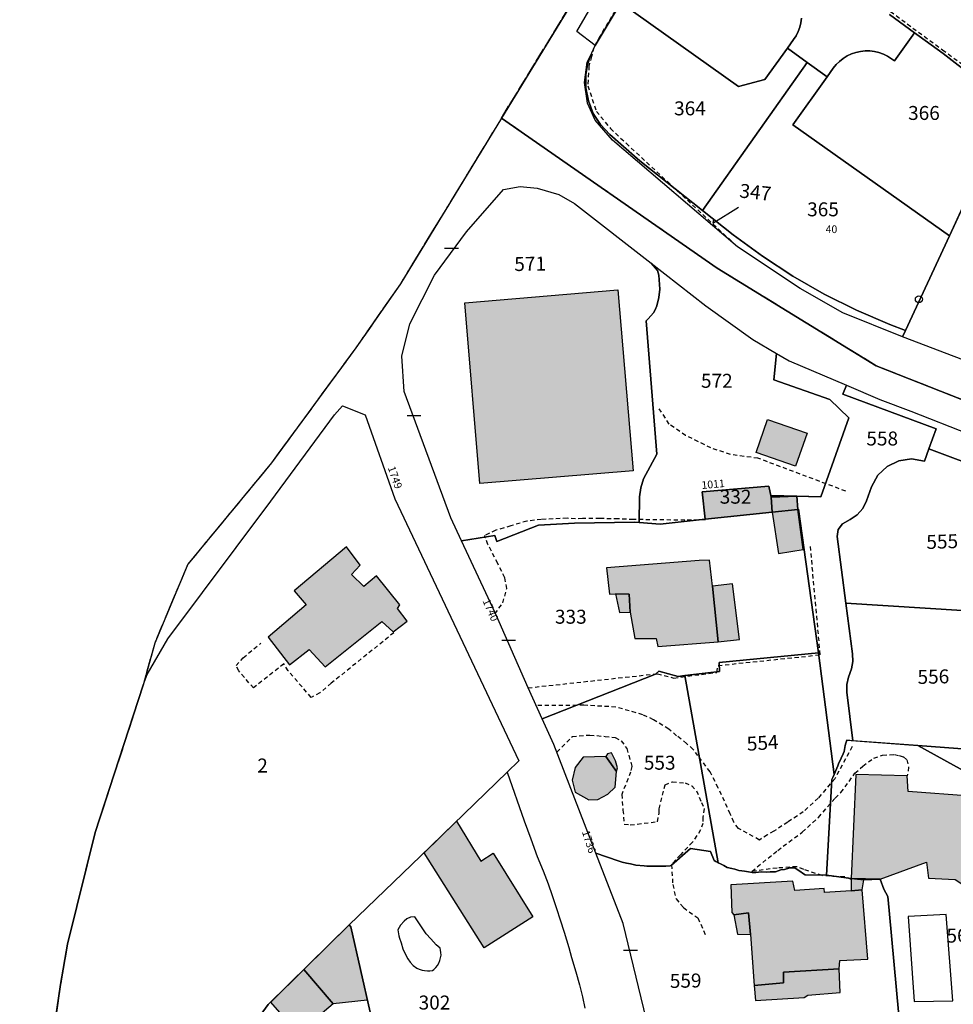
# Model space of a CAD drawing. Units: metres. Extents: x 1035594 to 1038787, y 6292821 to 6299977.
# Drawn here: x 1036732 to 1036866, y 6295256 to 6295397 of the extents above; entities that cross this region are included whole.
import ezdxf
from ezdxf.enums import TextEntityAlignment as Align

# ---------------------------------------------------------------- set-up
doc = ezdxf.new("R2010")
doc.units = ezdxf.units.M
for name, pattern in [('TOPO1', [1, 0.6, -0.4]), ('TOPO2', [2.4, 2, -0.4]), ('TOPO5', [5.4, 3, -1, 0.4, -1])]:
    doc.linetypes.add(name, pattern=pattern)
doc.layers.get('0').update_dxf_attribs({"color": 255, "linetype": 'CONTINUOUS'})
for name, color, linetype in [('ig_cad_bati_dur', 152, 'CONTINUOUS'), ('ig_cad_bati_dur_hach', 24, 'CONTINUOUS'), ('ig_cad_bati_leger', 215, 'CONTINUOUS'), ('ig_cad_bati_leger_hach', 243, 'CONTINUOUS'), ('ig_cad_borne', 230, 'CONTINUOUS'), ('ig_cad_detail_lineaire', 252, 'TOPO1'), ('ig_cad_fleche_de_rattachement', 3, 'CONTINUOUS'), ('ig_cad_lieudit', 7, 'ByLayer'), ('ig_cad_limcom', 1, 'TOPO5'), ('ig_cad_mitoyennete', 230, 'CONTINUOUS'), ('ig_cad_numero_voie', 40, 'CONTINUOUS'), ('ig_cad_parcel', 3, 'CONTINUOUS'), ('ig_cad_parcel_num', 3, 'CONTINUOUS'), ('ig_cad_piscine_etang_bassin', 4, 'CONTINUOUS'), ('ig_cad_section', 20, 'TOPO2')]:
    doc.layers.add(name, color=color, linetype=linetype)
doc.styles.add('Times New Roman', font='times.ttf')

# ---------------------------------------------------------------- blocks, each defined once
blk = doc.blocks.new('BORNE')
at = {"linetype": 'Continuous'}
blk.add_circle((0, 0), 0.5, dxfattribs=at)
blk = doc.blocks.new('MUR_NON_MIT')
blk.add_line((-1, 0.5), (1, 0.5))

msp = doc.modelspace()

# ---------------------------------------------------------------- hatches: boundary and pattern name
at = {"layer": 'ig_cad_bati_dur_hach'}
for points in [[(1036798.02, 6295330.82), (1036795.86, 6295356.73), (1036817.79, 6295358.56), (1036819.95, 6295332.65)], [(1036843.24, 6295333.3), (1036837.57, 6295335.28), (1036839.21, 6295340), (1036844.88, 6295338.02)], [(1036843.58, 6295327.12), (1036843.4, 6295329.01), (1036839.72, 6295328.85), (1036839.41, 6295330.47), (1036829.84, 6295329.63), (1036830.26, 6295325.74), (1036839.89, 6295326.71)], [(1036770.74, 6295304.85), (1036773.56, 6295307.03), (1036775.86, 6295304.55), (1036783.97, 6295311.06), (1036785.58, 6295309.59), (1036787.6, 6295311.1), (1036786.23, 6295312.93), (1036786.54, 6295313.45), (1036783.19, 6295317.61), (1036781.38, 6295316.08), (1036779.63, 6295317.77), (1036780.89, 6295319.12), (1036778.9, 6295321.76), (1036771.42, 6295315.46), (1036773.11, 6295313.46), (1036767.7, 6295308.79)], [(1036832.15, 6295308.15), (1036831.32, 6295316.14), (1036830.91, 6295319.82), (1036829.41, 6295319.79), (1036816.15, 6295318.74), (1036816.56, 6295314.98), (1036817.44, 6295315.01), (1036819.38, 6295314.99), (1036819.55, 6295312.38), (1036820.22, 6295308.6), (1036823.28, 6295308.63), (1036823.52, 6295307.45)], [(1036816.05, 6295291.73), (1036817.6, 6295289.57), (1036817.74, 6295290.07), (1036817.43, 6295291.08), (1036816.86, 6295292.22), (1036816.3, 6295292.07)], [(1036816.05, 6295291.73), (1036812.8, 6295291.6), (1036811.67, 6295290.13), (1036811.22, 6295288.33), (1036811.64, 6295286.6), (1036813.64, 6295285.52), (1036814.89, 6295285.53), (1036816.34, 6295286.3), (1036817.39, 6295287.3), (1036817.6, 6295289.57)], [(1036851.21, 6295274.24), (1036853.03, 6295274.05), (1036855.34, 6295274.14), (1036861.98, 6295276.56), (1036862.28, 6295274.27), (1036866.09, 6295274.09), (1036869.65, 6295271.74), (1036870.9, 6295273.15), (1036871.83, 6295272.86), (1036873.48, 6295275.38), (1036871.1, 6295277), (1036872.25, 6295278.69), (1036868.07, 6295281.64), (1036868.29, 6295286.02), (1036859.35, 6295286.68), (1036859.24, 6295288.96), (1036851.86, 6295289.11)], [(1036794.67, 6295282.42), (1036798.13, 6295276.72), (1036799.9, 6295277.85), (1036805.62, 6295268.72), (1036798.63, 6295264.31), (1036790.03, 6295277.91)], [(1036849.5, 6295261.27), (1036849.58, 6295262.46), (1036853.59, 6295262.69), (1036852.77, 6295272.61), (1036851.21, 6295272.48), (1036847.39, 6295272.23), (1036847.33, 6295272.78), (1036843.14, 6295272.49), (1036842.83, 6295273.86), (1036833.95, 6295273.33), (1036834.12, 6295269.37), (1036834.37, 6295269), (1036836.49, 6295269.29), (1036836.78, 6295266.18), (1036837.3, 6295258.88), (1036841.49, 6295259.28), (1036841.5, 6295260.79)], [(1036772.79, 6295261.19), (1036776.99, 6295256.28), (1036772.01, 6295252.02), (1036768.07, 6295256.52)]]:
    msp.add_hatch(color=256, dxfattribs=at).paths.add_polyline_path(points)
at = {"layer": 'ig_cad_bati_leger_hach'}
for points in [[(1036843.58, 6295327.12), (1036839.89, 6295326.71), (1036840.8, 6295320.82), (1036844.3, 6295321.37)], [(1036831.32, 6295316.14), (1036832.15, 6295308.15), (1036835.22, 6295308.48), (1036834.2, 6295316.46)], [(1036819.55, 6295312.38), (1036819.38, 6295314.99), (1036817.44, 6295315.01), (1036817.99, 6295312.36)], [(1036853.03, 6295274.05), (1036851.21, 6295274.24), (1036851.21, 6295272.48), (1036852.77, 6295272.61)], [(1036836.78, 6295266.18), (1036836.49, 6295269.29), (1036834.37, 6295269), (1036834.91, 6295266.25)], [(1036781.89, 6295256.81), (1036776.99, 6295256.28), (1036772.79, 6295261.19), (1036779.27, 6295267.57), (1036779.52, 6295267.31)], [(1036849.5, 6295261.27), (1036841.5, 6295260.79), (1036841.49, 6295259.28), (1036837.3, 6295258.88), (1036837.48, 6295256.75), (1036844.48, 6295257.16), (1036844.98, 6295257.52), (1036849.62, 6295257.88)]]:
    msp.add_hatch(color=256, dxfattribs=at).paths.add_polyline_path(points)

# ---------------------------------------------------------------- linework, layer by layer
at = {"layer": 'ig_cad_bati_dur'}
for points in [[(1036798.02, 6295330.82), (1036795.86, 6295356.73), (1036817.79, 6295358.56), (1036819.95, 6295332.65)], [(1036843.24, 6295333.3), (1036837.57, 6295335.28), (1036839.21, 6295340), (1036844.88, 6295338.02)], [(1036843.58, 6295327.12), (1036843.4, 6295329.01), (1036839.72, 6295328.85), (1036839.41, 6295330.47), (1036829.84, 6295329.63), (1036830.26, 6295325.74), (1036839.89, 6295326.71)], [(1036770.74, 6295304.85), (1036773.56, 6295307.03), (1036775.86, 6295304.55), (1036783.97, 6295311.06), (1036785.58, 6295309.59), (1036787.6, 6295311.1), (1036786.23, 6295312.93), (1036786.54, 6295313.45), (1036783.19, 6295317.61), (1036781.38, 6295316.08), (1036779.63, 6295317.77), (1036780.89, 6295319.12), (1036778.9, 6295321.76), (1036771.42, 6295315.46), (1036773.11, 6295313.46), (1036767.7, 6295308.79)], [(1036832.15, 6295308.15), (1036831.32, 6295316.14), (1036830.91, 6295319.82), (1036829.41, 6295319.79), (1036816.15, 6295318.74), (1036816.56, 6295314.98), (1036817.44, 6295315.01), (1036819.38, 6295314.99), (1036819.55, 6295312.38), (1036820.22, 6295308.6), (1036823.28, 6295308.63), (1036823.52, 6295307.45)], [(1036816.05, 6295291.73), (1036817.6, 6295289.57), (1036817.74, 6295290.07), (1036817.43, 6295291.08), (1036816.86, 6295292.22), (1036816.3, 6295292.07)], [(1036816.05, 6295291.73), (1036812.8, 6295291.6), (1036811.67, 6295290.13), (1036811.22, 6295288.33), (1036811.64, 6295286.6), (1036813.64, 6295285.52), (1036814.89, 6295285.53), (1036816.34, 6295286.3), (1036817.39, 6295287.3), (1036817.6, 6295289.57)], [(1036851.21, 6295274.24), (1036853.03, 6295274.05), (1036855.34, 6295274.14), (1036861.98, 6295276.56), (1036862.28, 6295274.27), (1036866.09, 6295274.09), (1036869.65, 6295271.74), (1036870.9, 6295273.15), (1036871.83, 6295272.86), (1036873.48, 6295275.38), (1036871.1, 6295277), (1036872.25, 6295278.69), (1036868.07, 6295281.64), (1036868.29, 6295286.02), (1036859.35, 6295286.68), (1036859.24, 6295288.96), (1036851.86, 6295289.11)], [(1036794.67, 6295282.42), (1036798.13, 6295276.72), (1036799.9, 6295277.85), (1036805.62, 6295268.72), (1036798.63, 6295264.31), (1036790.03, 6295277.91)], [(1036849.5, 6295261.27), (1036849.58, 6295262.46), (1036853.59, 6295262.69), (1036852.77, 6295272.61), (1036851.21, 6295272.48), (1036847.39, 6295272.23), (1036847.33, 6295272.78), (1036843.14, 6295272.49), (1036842.83, 6295273.86), (1036833.95, 6295273.33), (1036834.12, 6295269.37), (1036834.37, 6295269), (1036836.49, 6295269.29), (1036836.78, 6295266.18), (1036837.3, 6295258.88), (1036841.49, 6295259.28), (1036841.5, 6295260.79)], [(1036772.79, 6295261.19), (1036776.99, 6295256.28), (1036772.01, 6295252.02), (1036768.07, 6295256.52)]]:
    msp.add_lwpolyline(points, close=True, dxfattribs=at)
at = {"layer": 'ig_cad_bati_leger'}
for points in [[(1036843.58, 6295327.12), (1036839.89, 6295326.71), (1036840.8, 6295320.82), (1036844.3, 6295321.37)], [(1036831.32, 6295316.14), (1036832.15, 6295308.15), (1036835.22, 6295308.48), (1036834.2, 6295316.46)], [(1036819.55, 6295312.38), (1036819.38, 6295314.99), (1036817.44, 6295315.01), (1036817.99, 6295312.36)], [(1036853.03, 6295274.05), (1036851.21, 6295274.24), (1036851.21, 6295272.48), (1036852.77, 6295272.61)], [(1036836.78, 6295266.18), (1036836.49, 6295269.29), (1036834.37, 6295269), (1036834.91, 6295266.25)], [(1036781.89, 6295256.81), (1036776.99, 6295256.28), (1036772.79, 6295261.19), (1036779.27, 6295267.57), (1036779.52, 6295267.31)], [(1036849.5, 6295261.27), (1036841.5, 6295260.79), (1036841.49, 6295259.28), (1036837.3, 6295258.88), (1036837.48, 6295256.75), (1036844.48, 6295257.16), (1036844.98, 6295257.52), (1036849.62, 6295257.88)]]:
    msp.add_lwpolyline(points, close=True, dxfattribs=at)
at = {"layer": 'ig_cad_detail_lineaire'}
for points in [[(1036828.31, 6295416.91), (1036823.55, 6295408.84), (1036815.19, 6295394.89), (1036814.35, 6295393.31), (1036813.99, 6295392.02), (1036813.63, 6295390.65), (1036813.48, 6295387.81), (1036814.7, 6295384.15), (1036816.73, 6295381.7), (1036818.96, 6295379.58), (1036834.94, 6295364.72)], [(1036830.55, 6295417.44), (1036844.73, 6295407.34), (1036848.76, 6295404.38), (1036864.29, 6295392.98), (1036867.04, 6295390.96)], [(1036850.43, 6295329.73), (1036837.84, 6295334.45), (1036833.9, 6295334.97), (1036831.11, 6295335.93), (1036827.47, 6295337.72), (1036825.12, 6295339.35), (1036823.7, 6295341.56)], [(1036830.32, 6295325.63), (1036827.38, 6295325.56), (1036820.01, 6295325.67), (1036817.82, 6295325.75), (1036815.2, 6295325.81), (1036812.7, 6295325.83), (1036811.69, 6295325.76), (1036810.5, 6295325.85), (1036806.81, 6295325.67), (1036804.74, 6295325.44), (1036802.43, 6295324.75), (1036800.29, 6295324.12), (1036798.74, 6295323.39)], [(1036800.17, 6295312.14), (1036801.3, 6295313.74), (1036801.88, 6295315.78), (1036801.57, 6295317.32), (1036800.58, 6295319.38), (1036799.17, 6295322.09), (1036798.79, 6295323.06), (1036798.74, 6295323.39)], [(1036804.92, 6295301.55), (1036823.44, 6295303.57), (1036825.81, 6295302.95), (1036831.94, 6295303.77), (1036832.14, 6295304.75), (1036846.77, 6295306.28), (1036845.36, 6295321.82)], [(1036785.7, 6295309.45), (1036776.72, 6295302.21), (1036775.09, 6295300.82), (1036773.84, 6295300.17), (1036770.55, 6295304), (1036769.93, 6295304.97), (1036765.59, 6295301.53), (1036763.48, 6295303.97), (1036763.11, 6295304.73), (1036764.11, 6295305.87), (1036766.63, 6295307.94)], [(1036851.32, 6295293.12), (1036848.86, 6295288.53), (1036846.47, 6295285.76), (1036844.33, 6295283.76), (1036842.12, 6295282.31), (1036840.12, 6295281.01), (1036839.19, 6295280.48), (1036838.05, 6295279.74), (1036835.06, 6295281.41), (1036834.37, 6295282.3), (1036833.88, 6295283.48), (1036832.15, 6295287.23), (1036830.98, 6295289.52), (1036829.25, 6295291.83), (1036828.56, 6295292.73), (1036827.63, 6295293.57), (1036826.19, 6295294.69), (1036825.08, 6295295.65), (1036822.89, 6295296.98), (1036821.34, 6295297.7), (1036817.47, 6295298.8), (1036812.91, 6295299.05), (1036806.09, 6295299.01)], [(1036809.06, 6295292.32), (1036811.26, 6295294.57), (1036813.77, 6295294.79), (1036815.94, 6295294.59), (1036817.38, 6295294.45), (1036818.26, 6295293.94), (1036819.06, 6295292.84), (1036819.8, 6295290.29), (1036819.6, 6295289.48), (1036818.34, 6295286.27), (1036818.51, 6295284.02), (1036818.69, 6295282.01), (1036819.56, 6295281.92), (1036823.44, 6295282.37), (1036823.69, 6295283.61), (1036823.7, 6295284.22), (1036824.54, 6295287.65), (1036825.59, 6295288.06), (1036827.41, 6295287.93), (1036828.35, 6295287.51), (1036829.03, 6295286.79), (1036829.77, 6295285.14), (1036830.13, 6295284.25), (1036829.95, 6295283), (1036829.94, 6295282.13), (1036829.62, 6295281.2), (1036829.11, 6295280.37), (1036828.48, 6295279.44), (1036826.73, 6295277.63), (1036825.46, 6295276.19), (1036825.64, 6295273.36), (1036826.12, 6295271.3), (1036827.18, 6295270.06), (1036829.23, 6295268.58), (1036830.47, 6295265.85)], [(1036851.21, 6295274.1), (1036850.21, 6295274.47), (1036849.15, 6295274.47), (1036847.02, 6295274.64), (1036844.41, 6295275.52), (1036843.41, 6295275.92), (1036840.59, 6295275.72), (1036836.97, 6295275.25), (1036840.67, 6295278.25), (1036844.19, 6295280.88), (1036846.51, 6295282.98), (1036848.9, 6295285.75), (1036849.73, 6295286.53), (1036851.74, 6295289.31), (1036852.87, 6295290.34), (1036854.44, 6295291.47), (1036855.69, 6295291.9), (1036857.38, 6295292.01), (1036858.07, 6295291.83), (1036858.69, 6295291.67), (1036859.19, 6295291.22), (1036859.43, 6295290.18), (1036859.24, 6295288.96), (1036859.24, 6295288.93)]]:
    msp.add_lwpolyline(points, dxfattribs=at)
at = {"layer": 'ig_cad_fleche_de_rattachement'}
msp.add_lwpolyline([(1036831.49, 6295368.73), (1036831.36, 6295368.14), (1036835.05, 6295370.41)], dxfattribs=at)
at = {"layer": 'ig_cad_lieudit'}
for points in [[(1036841.42, 6295532.94), (1036854.49, 6295500.21), (1036855.57, 6295494.03), (1036850.97, 6295478.19), (1036840.81, 6295450.89), (1036826.53, 6295425.92), (1036811.95, 6295400.93), (1036801.09, 6295383.17), (1036831.99, 6295361.69), (1036854.8, 6295347.68), (1036885.55, 6295335.58), (1036909.99, 6295318.26), (1036913.01, 6295315.36), (1036925.93, 6295299.06), (1036931.28, 6295286.62), (1036938.26, 6295267.45), (1036948.95, 6295232.37)], [(1036948.95, 6295232.37), (1036938.26, 6295267.45), (1036931.28, 6295286.62), (1036925.93, 6295299.06), (1036913.01, 6295315.36), (1036909.99, 6295318.26), (1036885.55, 6295335.58), (1036854.8, 6295347.68), (1036831.99, 6295361.69), (1036801.09, 6295383.17), (1036786.63, 6295359.45), (1036780.26, 6295350.29), (1036768.15, 6295333.78), (1036756.19, 6295319.28), (1036751.44, 6295307.97), (1036749.78, 6295301.91), (1036742.9, 6295280.82), (1036738.93, 6295264.81), (1036737.95, 6295259.06), (1036732.1, 6295219.39)]]:
    msp.add_lwpolyline(points, dxfattribs=at)
at = {"layer": 'ig_cad_limcom'}
msp.add_lwpolyline([(1036841.42, 6295532.94), (1036854.49, 6295500.21), (1036855.57, 6295494.03), (1036850.97, 6295478.19), (1036840.81, 6295450.89), (1036826.53, 6295425.92), (1036811.95, 6295400.93), (1036801.09, 6295383.17), (1036786.63, 6295359.45), (1036780.26, 6295350.29), (1036768.15, 6295333.78), (1036756.19, 6295319.28), (1036751.44, 6295307.97), (1036749.78, 6295301.91), (1036742.9, 6295280.82), (1036738.93, 6295264.81), (1036737.95, 6295259.06), (1036732.1, 6295219.39)], dxfattribs=at)
msp.add_lwpolyline([(1036841.42, 6295532.94), (1036854.49, 6295500.21), (1036855.57, 6295494.03), (1036850.97, 6295478.19), (1036840.81, 6295450.89), (1036826.53, 6295425.92), (1036811.95, 6295400.93), (1036801.09, 6295383.17), (1036786.63, 6295359.45), (1036780.26, 6295350.29), (1036768.15, 6295333.78), (1036756.19, 6295319.28), (1036751.44, 6295307.97), (1036749.78, 6295301.91), (1036742.9, 6295280.82), (1036738.93, 6295264.81), (1036737.95, 6295259.06), (1036732.1, 6295219.39)], dxfattribs=at)
msp.add_lwpolyline([(1036841.42, 6295532.94), (1036854.49, 6295500.21), (1036855.57, 6295494.03), (1036850.97, 6295478.19), (1036840.81, 6295450.89), (1036826.53, 6295425.92), (1036811.95, 6295400.93), (1036801.09, 6295383.17), (1036786.63, 6295359.45), (1036780.26, 6295350.29), (1036768.15, 6295333.78), (1036756.19, 6295319.28), (1036751.44, 6295307.97), (1036749.78, 6295301.91), (1036742.9, 6295280.82), (1036738.93, 6295264.81), (1036737.95, 6295259.06), (1036732.1, 6295219.39)], dxfattribs=at)
msp.add_lwpolyline([(1036841.42, 6295532.94), (1036854.49, 6295500.21), (1036855.57, 6295494.03), (1036850.97, 6295478.19), (1036840.81, 6295450.89), (1036826.53, 6295425.92), (1036811.95, 6295400.93), (1036801.09, 6295383.17), (1036786.63, 6295359.45), (1036780.26, 6295350.29), (1036768.15, 6295333.78), (1036756.19, 6295319.28), (1036751.44, 6295307.97), (1036749.78, 6295301.91), (1036742.9, 6295280.82), (1036738.93, 6295264.81), (1036737.95, 6295259.06), (1036732.1, 6295219.39)], dxfattribs=at)
msp.add_lwpolyline([(1036841.42, 6295532.94), (1036854.49, 6295500.21), (1036855.57, 6295494.03), (1036850.97, 6295478.19), (1036840.81, 6295450.89), (1036826.53, 6295425.92), (1036811.95, 6295400.93), (1036801.09, 6295383.17), (1036786.63, 6295359.45), (1036780.26, 6295350.29), (1036768.15, 6295333.78), (1036756.19, 6295319.28), (1036751.44, 6295307.97), (1036749.78, 6295301.91), (1036742.9, 6295280.82), (1036738.93, 6295264.81), (1036737.95, 6295259.06), (1036732.1, 6295219.39)], dxfattribs=at)
msp.add_lwpolyline([(1036841.42, 6295532.94), (1036854.49, 6295500.21), (1036855.57, 6295494.03), (1036850.97, 6295478.19), (1036840.81, 6295450.89), (1036826.53, 6295425.92), (1036811.95, 6295400.93), (1036801.09, 6295383.17), (1036786.63, 6295359.45), (1036780.26, 6295350.29), (1036768.15, 6295333.78), (1036756.19, 6295319.28), (1036751.44, 6295307.97), (1036749.78, 6295301.91), (1036742.9, 6295280.82), (1036738.93, 6295264.81), (1036737.95, 6295259.06), (1036732.1, 6295219.39)], dxfattribs=at)
msp.add_lwpolyline([(1036841.42, 6295532.94), (1036854.49, 6295500.21), (1036855.57, 6295494.03), (1036850.97, 6295478.19), (1036840.81, 6295450.89), (1036826.53, 6295425.92), (1036811.95, 6295400.93), (1036801.09, 6295383.17), (1036786.63, 6295359.45), (1036780.26, 6295350.29), (1036768.15, 6295333.78), (1036756.19, 6295319.28), (1036751.44, 6295307.97), (1036749.78, 6295301.91), (1036742.9, 6295280.82), (1036738.93, 6295264.81), (1036737.95, 6295259.06), (1036732.1, 6295219.39)], dxfattribs=at)
msp.add_lwpolyline([(1036841.42, 6295532.94), (1036854.49, 6295500.21), (1036855.57, 6295494.03), (1036850.97, 6295478.19), (1036840.81, 6295450.89), (1036826.53, 6295425.92), (1036811.95, 6295400.93), (1036801.09, 6295383.17), (1036786.63, 6295359.45), (1036780.26, 6295350.29), (1036768.15, 6295333.78), (1036756.19, 6295319.28), (1036751.44, 6295307.97), (1036749.78, 6295301.91), (1036742.9, 6295280.82), (1036738.93, 6295264.81), (1036737.95, 6295259.06), (1036732.1, 6295219.39)], dxfattribs=at)
msp.add_lwpolyline([(1036841.42, 6295532.94), (1036854.49, 6295500.21), (1036855.57, 6295494.03), (1036850.97, 6295478.19), (1036840.81, 6295450.89), (1036826.53, 6295425.92), (1036811.95, 6295400.93), (1036801.09, 6295383.17), (1036786.63, 6295359.45), (1036780.26, 6295350.29), (1036768.15, 6295333.78), (1036756.19, 6295319.28), (1036751.44, 6295307.97), (1036749.78, 6295301.91), (1036742.9, 6295280.82), (1036738.93, 6295264.81), (1036737.95, 6295259.06), (1036732.1, 6295219.39)], dxfattribs=at)
msp.add_lwpolyline([(1036841.42, 6295532.94), (1036854.49, 6295500.21), (1036855.57, 6295494.03), (1036850.97, 6295478.19), (1036840.81, 6295450.89), (1036826.53, 6295425.92), (1036811.95, 6295400.93), (1036801.09, 6295383.17), (1036786.63, 6295359.45), (1036780.26, 6295350.29), (1036768.15, 6295333.78), (1036756.19, 6295319.28), (1036751.44, 6295307.97), (1036749.78, 6295301.91), (1036742.9, 6295280.82), (1036738.93, 6295264.81), (1036737.95, 6295259.06), (1036732.1, 6295219.39)], dxfattribs=at)
msp.add_lwpolyline([(1036841.42, 6295532.94), (1036854.49, 6295500.21), (1036855.57, 6295494.03), (1036850.97, 6295478.19), (1036840.81, 6295450.89), (1036826.53, 6295425.92), (1036811.95, 6295400.93), (1036801.09, 6295383.17), (1036786.63, 6295359.45), (1036780.26, 6295350.29), (1036768.15, 6295333.78), (1036756.19, 6295319.28), (1036751.44, 6295307.97), (1036749.78, 6295301.91), (1036742.9, 6295280.82), (1036738.93, 6295264.81), (1036737.95, 6295259.06), (1036732.1, 6295219.39)], dxfattribs=at)
msp.add_lwpolyline([(1036841.42, 6295532.94), (1036854.49, 6295500.21), (1036855.57, 6295494.03), (1036850.97, 6295478.19), (1036840.81, 6295450.89), (1036826.53, 6295425.92), (1036811.95, 6295400.93), (1036801.09, 6295383.17), (1036786.63, 6295359.45), (1036780.26, 6295350.29), (1036768.15, 6295333.78), (1036756.19, 6295319.28), (1036751.44, 6295307.97), (1036749.78, 6295301.91), (1036742.9, 6295280.82), (1036738.93, 6295264.81), (1036737.95, 6295259.06), (1036732.1, 6295219.39)], dxfattribs=at)
msp.add_lwpolyline([(1036841.42, 6295532.94), (1036854.49, 6295500.21), (1036855.57, 6295494.03), (1036850.97, 6295478.19), (1036840.81, 6295450.89), (1036826.53, 6295425.92), (1036811.95, 6295400.93), (1036801.09, 6295383.17), (1036786.63, 6295359.45), (1036780.26, 6295350.29), (1036768.15, 6295333.78), (1036756.19, 6295319.28), (1036751.44, 6295307.97), (1036749.78, 6295301.91), (1036742.9, 6295280.82), (1036738.93, 6295264.81), (1036737.95, 6295259.06), (1036732.1, 6295219.39)], dxfattribs=at)
msp.add_lwpolyline([(1036841.42, 6295532.94), (1036854.49, 6295500.21), (1036855.57, 6295494.03), (1036850.97, 6295478.19), (1036840.81, 6295450.89), (1036826.53, 6295425.92), (1036811.95, 6295400.93), (1036801.09, 6295383.17), (1036786.63, 6295359.45), (1036780.26, 6295350.29), (1036768.15, 6295333.78), (1036756.19, 6295319.28), (1036751.44, 6295307.97), (1036749.78, 6295301.91), (1036742.9, 6295280.82), (1036738.93, 6295264.81), (1036737.95, 6295259.06), (1036732.1, 6295219.39)], dxfattribs=at)
msp.add_lwpolyline([(1036841.42, 6295532.94), (1036854.49, 6295500.21), (1036855.57, 6295494.03), (1036850.97, 6295478.19), (1036840.81, 6295450.89), (1036826.53, 6295425.92), (1036811.95, 6295400.93), (1036801.09, 6295383.17), (1036786.63, 6295359.45), (1036780.26, 6295350.29), (1036768.15, 6295333.78), (1036756.19, 6295319.28), (1036751.44, 6295307.97), (1036749.78, 6295301.91), (1036742.9, 6295280.82), (1036738.93, 6295264.81), (1036737.95, 6295259.06), (1036732.1, 6295219.39)], dxfattribs=at)
msp.add_lwpolyline([(1036841.42, 6295532.94), (1036854.49, 6295500.21), (1036855.57, 6295494.03), (1036850.97, 6295478.19), (1036840.81, 6295450.89), (1036826.53, 6295425.92), (1036811.95, 6295400.93), (1036801.09, 6295383.17), (1036786.63, 6295359.45), (1036780.26, 6295350.29), (1036768.15, 6295333.78), (1036756.19, 6295319.28), (1036751.44, 6295307.97), (1036749.78, 6295301.91), (1036742.9, 6295280.82), (1036738.93, 6295264.81), (1036737.95, 6295259.06), (1036732.1, 6295219.39)], dxfattribs=at)
msp.add_lwpolyline([(1036841.42, 6295532.94), (1036854.49, 6295500.21), (1036855.57, 6295494.03), (1036850.97, 6295478.19), (1036840.81, 6295450.89), (1036826.53, 6295425.92), (1036811.95, 6295400.93), (1036801.09, 6295383.17), (1036786.63, 6295359.45), (1036780.26, 6295350.29), (1036768.15, 6295333.78), (1036756.19, 6295319.28), (1036751.44, 6295307.97), (1036749.78, 6295301.91), (1036742.9, 6295280.82), (1036738.93, 6295264.81), (1036737.95, 6295259.06), (1036732.1, 6295219.39)], dxfattribs=at)
msp.add_lwpolyline([(1036841.42, 6295532.94), (1036854.49, 6295500.21), (1036855.57, 6295494.03), (1036850.97, 6295478.19), (1036840.81, 6295450.89), (1036826.53, 6295425.92), (1036811.95, 6295400.93), (1036801.09, 6295383.17), (1036786.63, 6295359.45), (1036780.26, 6295350.29), (1036768.15, 6295333.78), (1036756.19, 6295319.28), (1036751.44, 6295307.97), (1036749.78, 6295301.91), (1036742.9, 6295280.82), (1036738.93, 6295264.81), (1036737.95, 6295259.06), (1036732.1, 6295219.39)], dxfattribs=at)
msp.add_lwpolyline([(1036841.42, 6295532.94), (1036854.49, 6295500.21), (1036855.57, 6295494.03), (1036850.97, 6295478.19), (1036840.81, 6295450.89), (1036826.53, 6295425.92), (1036811.95, 6295400.93), (1036801.09, 6295383.17), (1036786.63, 6295359.45), (1036780.26, 6295350.29), (1036768.15, 6295333.78), (1036756.19, 6295319.28), (1036751.44, 6295307.97), (1036749.78, 6295301.91), (1036742.9, 6295280.82), (1036738.93, 6295264.81), (1036737.95, 6295259.06), (1036732.1, 6295219.39)], dxfattribs=at)
msp.add_lwpolyline([(1036841.42, 6295532.94), (1036854.49, 6295500.21), (1036855.57, 6295494.03), (1036850.97, 6295478.19), (1036840.81, 6295450.89), (1036826.53, 6295425.92), (1036811.95, 6295400.93), (1036801.09, 6295383.17), (1036786.63, 6295359.45), (1036780.26, 6295350.29), (1036768.15, 6295333.78), (1036756.19, 6295319.28), (1036751.44, 6295307.97), (1036749.78, 6295301.91), (1036742.9, 6295280.82), (1036738.93, 6295264.81), (1036737.95, 6295259.06), (1036732.1, 6295219.39)], dxfattribs=at)
msp.add_lwpolyline([(1036841.42, 6295532.94), (1036854.49, 6295500.21), (1036855.57, 6295494.03), (1036850.97, 6295478.19), (1036840.81, 6295450.89), (1036826.53, 6295425.92), (1036811.95, 6295400.93), (1036801.09, 6295383.17), (1036786.63, 6295359.45), (1036780.26, 6295350.29), (1036768.15, 6295333.78), (1036756.19, 6295319.28), (1036751.44, 6295307.97), (1036749.78, 6295301.91), (1036742.9, 6295280.82), (1036738.93, 6295264.81), (1036737.95, 6295259.06), (1036732.1, 6295219.39)], dxfattribs=at)
msp.add_lwpolyline([(1036841.42, 6295532.94), (1036854.49, 6295500.21), (1036855.57, 6295494.03), (1036850.97, 6295478.19), (1036840.81, 6295450.89), (1036826.53, 6295425.92), (1036811.95, 6295400.93), (1036801.09, 6295383.17), (1036786.63, 6295359.45), (1036780.26, 6295350.29), (1036768.15, 6295333.78), (1036756.19, 6295319.28), (1036751.44, 6295307.97), (1036749.78, 6295301.91), (1036742.9, 6295280.82), (1036738.93, 6295264.81), (1036737.95, 6295259.06), (1036732.1, 6295219.39)], dxfattribs=at)
msp.add_lwpolyline([(1036841.42, 6295532.94), (1036854.49, 6295500.21), (1036855.57, 6295494.03), (1036850.97, 6295478.19), (1036840.81, 6295450.89), (1036826.53, 6295425.92), (1036811.95, 6295400.93), (1036801.09, 6295383.17), (1036786.63, 6295359.45), (1036780.26, 6295350.29), (1036768.15, 6295333.78), (1036756.19, 6295319.28), (1036751.44, 6295307.97), (1036749.78, 6295301.91), (1036742.9, 6295280.82), (1036738.93, 6295264.81), (1036737.95, 6295259.06), (1036732.1, 6295219.39)], dxfattribs=at)
msp.add_lwpolyline([(1036841.42, 6295532.94), (1036854.49, 6295500.21), (1036855.57, 6295494.03), (1036850.97, 6295478.19), (1036840.81, 6295450.89), (1036826.53, 6295425.92), (1036811.95, 6295400.93), (1036801.09, 6295383.17), (1036786.63, 6295359.45), (1036780.26, 6295350.29), (1036768.15, 6295333.78), (1036756.19, 6295319.28), (1036751.44, 6295307.97), (1036749.78, 6295301.91), (1036742.9, 6295280.82), (1036738.93, 6295264.81), (1036737.95, 6295259.06), (1036732.1, 6295219.39)], dxfattribs=at)
msp.add_lwpolyline([(1036841.42, 6295532.94), (1036854.49, 6295500.21), (1036855.57, 6295494.03), (1036850.97, 6295478.19), (1036840.81, 6295450.89), (1036826.53, 6295425.92), (1036811.95, 6295400.93), (1036801.09, 6295383.17), (1036786.63, 6295359.45), (1036780.26, 6295350.29), (1036768.15, 6295333.78), (1036756.19, 6295319.28), (1036751.44, 6295307.97), (1036749.78, 6295301.91), (1036742.9, 6295280.82), (1036738.93, 6295264.81), (1036737.95, 6295259.06), (1036732.1, 6295219.39)], dxfattribs=at)
msp.add_lwpolyline([(1036841.42, 6295532.94), (1036854.49, 6295500.21), (1036855.57, 6295494.03), (1036850.97, 6295478.19), (1036840.81, 6295450.89), (1036826.53, 6295425.92), (1036811.95, 6295400.93), (1036801.09, 6295383.17), (1036786.63, 6295359.45), (1036780.26, 6295350.29), (1036768.15, 6295333.78), (1036756.19, 6295319.28), (1036751.44, 6295307.97), (1036749.78, 6295301.91), (1036742.9, 6295280.82), (1036738.93, 6295264.81), (1036737.95, 6295259.06), (1036732.1, 6295219.39)], dxfattribs=at)
msp.add_lwpolyline([(1036841.42, 6295532.94), (1036854.49, 6295500.21), (1036855.57, 6295494.03), (1036850.97, 6295478.19), (1036840.81, 6295450.89), (1036826.53, 6295425.92), (1036811.95, 6295400.93), (1036801.09, 6295383.17), (1036786.63, 6295359.45), (1036780.26, 6295350.29), (1036768.15, 6295333.78), (1036756.19, 6295319.28), (1036751.44, 6295307.97), (1036749.78, 6295301.91), (1036742.9, 6295280.82), (1036738.93, 6295264.81), (1036737.95, 6295259.06), (1036732.1, 6295219.39)], dxfattribs=at)
msp.add_lwpolyline([(1036841.42, 6295532.94), (1036854.49, 6295500.21), (1036855.57, 6295494.03), (1036850.97, 6295478.19), (1036840.81, 6295450.89), (1036826.53, 6295425.92), (1036811.95, 6295400.93), (1036801.09, 6295383.17), (1036786.63, 6295359.45), (1036780.26, 6295350.29), (1036768.15, 6295333.78), (1036756.19, 6295319.28), (1036751.44, 6295307.97), (1036749.78, 6295301.91), (1036742.9, 6295280.82), (1036738.93, 6295264.81), (1036737.95, 6295259.06), (1036732.1, 6295219.39)], dxfattribs=at)
msp.add_lwpolyline([(1036841.42, 6295532.94), (1036854.49, 6295500.21), (1036855.57, 6295494.03), (1036850.97, 6295478.19), (1036840.81, 6295450.89), (1036826.53, 6295425.92), (1036811.95, 6295400.93), (1036801.09, 6295383.17), (1036786.63, 6295359.45), (1036780.26, 6295350.29), (1036768.15, 6295333.78), (1036756.19, 6295319.28), (1036751.44, 6295307.97), (1036749.78, 6295301.91), (1036742.9, 6295280.82), (1036738.93, 6295264.81), (1036737.95, 6295259.06), (1036732.1, 6295219.39)], dxfattribs=at)
msp.add_lwpolyline([(1036841.42, 6295532.94), (1036854.49, 6295500.21), (1036855.57, 6295494.03), (1036850.97, 6295478.19), (1036840.81, 6295450.89), (1036826.53, 6295425.92), (1036811.95, 6295400.93), (1036801.09, 6295383.17), (1036786.63, 6295359.45), (1036780.26, 6295350.29), (1036768.15, 6295333.78), (1036756.19, 6295319.28), (1036751.44, 6295307.97), (1036749.78, 6295301.91), (1036742.9, 6295280.82), (1036738.93, 6295264.81), (1036737.95, 6295259.06), (1036732.1, 6295219.39)], dxfattribs=at)
msp.add_lwpolyline([(1036841.42, 6295532.94), (1036854.49, 6295500.21), (1036855.57, 6295494.03), (1036850.97, 6295478.19), (1036840.81, 6295450.89), (1036826.53, 6295425.92), (1036811.95, 6295400.93), (1036801.09, 6295383.17), (1036786.63, 6295359.45), (1036780.26, 6295350.29), (1036768.15, 6295333.78), (1036756.19, 6295319.28), (1036751.44, 6295307.97), (1036749.78, 6295301.91), (1036742.9, 6295280.82), (1036738.93, 6295264.81), (1036737.95, 6295259.06), (1036732.1, 6295219.39)], dxfattribs=at)
msp.add_lwpolyline([(1036841.42, 6295532.94), (1036854.49, 6295500.21), (1036855.57, 6295494.03), (1036850.97, 6295478.19), (1036840.81, 6295450.89), (1036826.53, 6295425.92), (1036811.95, 6295400.93), (1036801.09, 6295383.17), (1036786.63, 6295359.45), (1036780.26, 6295350.29), (1036768.15, 6295333.78), (1036756.19, 6295319.28), (1036751.44, 6295307.97), (1036749.78, 6295301.91), (1036742.9, 6295280.82), (1036738.93, 6295264.81), (1036737.95, 6295259.06), (1036732.1, 6295219.39)], dxfattribs=at)
msp.add_lwpolyline([(1036841.42, 6295532.94), (1036854.49, 6295500.21), (1036855.57, 6295494.03), (1036850.97, 6295478.19), (1036840.81, 6295450.89), (1036826.53, 6295425.92), (1036811.95, 6295400.93), (1036801.09, 6295383.17), (1036786.63, 6295359.45), (1036780.26, 6295350.29), (1036768.15, 6295333.78), (1036756.19, 6295319.28), (1036751.44, 6295307.97), (1036749.78, 6295301.91), (1036742.9, 6295280.82), (1036738.93, 6295264.81), (1036737.95, 6295259.06), (1036732.1, 6295219.39)], dxfattribs=at)
msp.add_lwpolyline([(1036841.42, 6295532.94), (1036854.49, 6295500.21), (1036855.57, 6295494.03), (1036850.97, 6295478.19), (1036840.81, 6295450.89), (1036826.53, 6295425.92), (1036811.95, 6295400.93), (1036801.09, 6295383.17), (1036786.63, 6295359.45), (1036780.26, 6295350.29), (1036768.15, 6295333.78), (1036756.19, 6295319.28), (1036751.44, 6295307.97), (1036749.78, 6295301.91), (1036742.9, 6295280.82), (1036738.93, 6295264.81), (1036737.95, 6295259.06), (1036732.1, 6295219.39)], dxfattribs=at)
msp.add_lwpolyline([(1036841.42, 6295532.94), (1036854.49, 6295500.21), (1036855.57, 6295494.03), (1036850.97, 6295478.19), (1036840.81, 6295450.89), (1036826.53, 6295425.92), (1036811.95, 6295400.93), (1036801.09, 6295383.17), (1036786.63, 6295359.45), (1036780.26, 6295350.29), (1036768.15, 6295333.78), (1036756.19, 6295319.28), (1036751.44, 6295307.97), (1036749.78, 6295301.91), (1036742.9, 6295280.82), (1036738.93, 6295264.81), (1036737.95, 6295259.06), (1036732.1, 6295219.39)], dxfattribs=at)
at = {"layer": 'ig_cad_parcel'}
for points in [[(1036818.12, 6295399.58), (1036814.55, 6295393.6), (1036811.92, 6295395.58), (1036814.31, 6295399.72)], [(1036844.06, 6295397.51), (1036843.98, 6295396.85), (1036843.82, 6295396.21), (1036843.6, 6295395.59), (1036843.3, 6295395), (1036842.95, 6295394.44), (1036842.07, 6295393.22), (1036838.85, 6295388.74), (1036835.07, 6295387.74), (1036818.19, 6295399.69)], [(1036880.83, 6295400.03), (1036879.26, 6295396.57), (1036874.24, 6295385.72), (1036869.27, 6295388.63), (1036864.39, 6295392.46), (1036860.94, 6295394.94), (1036860.29, 6295395.41), (1036856.7, 6295398.02)], [(1036856.7, 6295398.02), (1036860.29, 6295395.41), (1036857.39, 6295391.39), (1036856.99, 6295391.68), (1036856.42, 6295392.05), (1036855.82, 6295392.35), (1036855.18, 6295392.57), (1036854.53, 6295392.73), (1036853.86, 6295392.81), (1036853.19, 6295392.82), (1036852.52, 6295392.75), (1036851.86, 6295392.6), (1036851.22, 6295392.38), (1036850.61, 6295392.1), (1036850.04, 6295391.74), (1036849.51, 6295391.32), (1036849.03, 6295390.85), (1036848.61, 6295390.33), (1036847.74, 6295389.12), (1036844.91, 6295391.17), (1036842.07, 6295393.22), (1036842.95, 6295394.44), (1036843.3, 6295395), (1036843.6, 6295395.59), (1036843.82, 6295396.21), (1036843.98, 6295396.85), (1036844.06, 6295397.51)], [(1036870.89, 6295332.58), (1036862.33, 6295335.81), (1036863.36, 6295338.67), (1036850, 6295343.64), (1036850.53, 6295344.9), (1036855.31, 6295342.85), (1036859.73, 6295341.21), (1036876.27, 6295334.72)], [(1036876.04, 6295292.16), (1036860.73, 6295293.29), (1036851.45, 6295293.96), (1036850.57, 6295300.92), (1036850.56, 6295302.02), (1036850.81, 6295303.08), (1036851.24, 6295304.28), (1036851.42, 6295305.33), (1036851.37, 6295306.4), (1036850.43, 6295313.69), (1036873.18, 6295312.26)], [(1036858.34, 6295250.95), (1036856.64, 6295269.65), (1036856.45, 6295271.64), (1036855.87, 6295272.68), (1036855.34, 6295274.14), (1036851.21, 6295274.24), (1036847.68, 6295274.69), (1036848.44, 6295288.4), (1036848.59, 6295288.7), (1036848.75, 6295289.13), (1036848.9, 6295289.48), (1036849.01, 6295289.71), (1036849.15, 6295290.04), (1036849.29, 6295290.36), (1036849.45, 6295290.78), (1036849.62, 6295291.13), (1036849.76, 6295291.48), (1036850.03, 6295292.11), (1036850.19, 6295292.44), (1036850.23, 6295292.72), (1036850.3, 6295293.02), (1036850.33, 6295293.29), (1036850.42, 6295293.64), (1036850.56, 6295294.03), (1036860.73, 6295293.29), (1036870.96, 6295287.66)], [(1036789.21, 6295224.5), (1036779.52, 6295267.31), (1036779.27, 6295267.57), (1036789.52, 6295277.42), (1036801.91, 6295289.45), (1036804.34, 6295282.51), (1036805.3, 6295279.92), (1036806.21, 6295277.4), (1036807.07, 6295275.34), (1036807.78, 6295273.47), (1036808.35, 6295271.77), (1036808.98, 6295269.93), (1036809.52, 6295268.29), (1036810.11, 6295266.52), (1036810.74, 6295264.32), (1036811.16, 6295262.92), (1036811.77, 6295260.85), (1036812.29, 6295259.01), (1036812.69, 6295257.28), (1036813.05, 6295255.65)], [(1036827.02, 6295232.68), (1036818.54, 6295267.78), (1036814.63, 6295277.88), (1036817.82, 6295276.74), (1036818.4, 6295276.55), (1036819.02, 6295276.44), (1036819.58, 6295276.33), (1036820.33, 6295276.16), (1036821.55, 6295276.03), (1036821.93, 6295276.01), (1036822.65, 6295275.99), (1036823.2, 6295275.98), (1036824, 6295275.98), (1036824.63, 6295276.01), (1036825.25, 6295276.03), (1036825.44, 6295276.15), (1036828.16, 6295278.51), (1036831.04, 6295278.08), (1036831.56, 6295276.83), (1036831.82, 6295276.66), (1036832.15, 6295276.46), (1036832.5, 6295276.31), (1036832.94, 6295276.08), (1036833.44, 6295275.82), (1036834.08, 6295275.66), (1036834.53, 6295275.55), (1036835.09, 6295275.37), (1036835.54, 6295275.32), (1036835.94, 6295275.27), (1036836.5, 6295275.17), (1036837.02, 6295275.08), (1036837.53, 6295275.11), (1036837.93, 6295275.13), (1036838.31, 6295275.17), (1036839.04, 6295275.13), (1036839.6, 6295275.18), (1036839.9, 6295275.16), (1036840.38, 6295275.2), (1036840.73, 6295275.35), (1036841.14, 6295275.48), (1036841.65, 6295275.51), (1036841.95, 6295275.61), (1036842.46, 6295275.75), (1036842.79, 6295275.75), (1036843.19, 6295275.7), (1036843.86, 6295275.27), (1036844.39, 6295274.91), (1036844.61, 6295274.77), (1036847.68, 6295274.69), (1036851.21, 6295274.24), (1036855.34, 6295274.14), (1036855.87, 6295272.68), (1036856.45, 6295271.64), (1036856.64, 6295269.65), (1036858.34, 6295250.95)]]:
    msp.add_lwpolyline(points, dxfattribs=at)
for points in [[(1036829.89, 6295369.97), (1036820.92, 6295377.06), (1036820.56, 6295377.39), (1036816.62, 6295380.86), (1036815.3, 6295382.25), (1036814.26, 6295383.86), (1036813.55, 6295385.65), (1036813.19, 6295387.54), (1036813.2, 6295389.46), (1036813.43, 6295390.83), (1036813.8, 6295392), (1036814.55, 6295393.6), (1036818.12, 6295399.58), (1036818.19, 6295399.69), (1036835.07, 6295387.74), (1036838.85, 6295388.74), (1036842.07, 6295393.22), (1036844.91, 6295391.17)], [(1036900.34, 6295386.7), (1036909.99, 6295382.14), (1036907.53, 6295377.61), (1036891.02, 6295346), (1036887.99, 6295340.07), (1036879.76, 6295343.75), (1036858.54, 6295351.83), (1036858.96, 6295352.74), (1036865.26, 6295366.33), (1036874.23, 6295385.72), (1036879.26, 6295396.57)], [(1036860.29, 6295395.41), (1036860.94, 6295394.94), (1036864.39, 6295392.46), (1036869.27, 6295388.63), (1036874.24, 6295385.72), (1036865.26, 6295366.33), (1036842.85, 6295382.23), (1036847.74, 6295389.12), (1036848.61, 6295390.33), (1036849.03, 6295390.85), (1036849.51, 6295391.32), (1036850.04, 6295391.74), (1036850.61, 6295392.1), (1036851.22, 6295392.38), (1036851.86, 6295392.6), (1036852.52, 6295392.75), (1036853.19, 6295392.82), (1036853.86, 6295392.81), (1036854.53, 6295392.73), (1036855.18, 6295392.57), (1036855.82, 6295392.35), (1036856.42, 6295392.05), (1036856.99, 6295391.68), (1036857.39, 6295391.39)], [(1036850, 6295355.3), (1036843.9, 6295358.78), (1036834.93, 6295364.72), (1036817.01, 6295380.03), (1036814.53, 6295382.91), (1036813.41, 6295385.33), (1036812.99, 6295388.27), (1036813.39, 6295391.19), (1036813.8, 6295392), (1036813.43, 6295390.83), (1036813.2, 6295389.46), (1036813.19, 6295387.54), (1036813.55, 6295385.65), (1036814.26, 6295383.86), (1036815.3, 6295382.25), (1036816.62, 6295380.86), (1036820.56, 6295377.39), (1036820.92, 6295377.06), (1036829.89, 6295369.97), (1036834.31, 6295366.48), (1036838.48, 6295363.4), (1036842.83, 6295360.56), (1036847.33, 6295357.98), (1036851.98, 6295355.66), (1036856.75, 6295353.62), (1036858.96, 6295352.74), (1036858.54, 6295351.83)], [(1036856.75, 6295353.62), (1036851.98, 6295355.66), (1036847.33, 6295357.98), (1036842.83, 6295360.56), (1036838.48, 6295363.4), (1036834.31, 6295366.48), (1036829.89, 6295369.97), (1036844.91, 6295391.17), (1036847.74, 6295389.12), (1036842.85, 6295382.23), (1036865.26, 6295366.33), (1036858.96, 6295352.74)], [(1036800.18, 6295323.39), (1036795.4, 6295322.61), (1036793.87, 6295325.93), (1036787.16, 6295343.99), (1036786.82, 6295349.06), (1036787.96, 6295353.72), (1036791.51, 6295360.69), (1036796.11, 6295366.89), (1036801.4, 6295372.98), (1036803.77, 6295373.4), (1036806.22, 6295373.17), (1036809.34, 6295372.24), (1036811.58, 6295370.97), (1036822.55, 6295362.42), (1036823.46, 6295361.34), (1036823.65, 6295360.67), (1036823.81, 6295358.66), (1036823.65, 6295357.46), (1036823.37, 6295356.31), (1036823.14, 6295355.73), (1036822.87, 6295355.29), (1036822.14, 6295354.43), (1036821.83, 6295354.15), (1036823.35, 6295335.04), (1036821.45, 6295331.49), (1036821.06, 6295330.23), (1036820.87, 6295328.94), (1036820.83, 6295325.24), (1036820.18, 6295325.28), (1036811.57, 6295325.13), (1036806.43, 6295324.86), (1036800.43, 6295322.53)], [(1036822.55, 6295362.42), (1036830.38, 6295356.31), (1036837.11, 6295351.46), (1036840.51, 6295349.48), (1036840.14, 6295345.66), (1036848.13, 6295342.88), (1036850.85, 6295340.25), (1036846.84, 6295328.94), (1036843.4, 6295329.03), (1036839.67, 6295329.12), (1036839.41, 6295330.47), (1036829.84, 6295329.63), (1036830.26, 6295325.74), (1036823.83, 6295325.02), (1036820.83, 6295325.24), (1036820.87, 6295328.94), (1036821.06, 6295330.23), (1036821.45, 6295331.49), (1036823.35, 6295335.04), (1036821.83, 6295354.15), (1036822.14, 6295354.43), (1036822.87, 6295355.29), (1036823.14, 6295355.73), (1036823.37, 6295356.31), (1036823.65, 6295357.46), (1036823.81, 6295358.66), (1036823.65, 6295360.67), (1036823.46, 6295361.34)], [(1036851.45, 6295293.96), (1036850.56, 6295294.03), (1036850.42, 6295293.64), (1036850.33, 6295293.29), (1036850.3, 6295293.02), (1036850.23, 6295292.72), (1036850.19, 6295292.44), (1036850.03, 6295292.11), (1036849.76, 6295291.48), (1036849.62, 6295291.13), (1036849.45, 6295290.78), (1036849.29, 6295290.36), (1036849.15, 6295290.04), (1036849.01, 6295289.71), (1036848.9, 6295289.48), (1036848.75, 6295289.13), (1036846.53, 6295306.57), (1036843.66, 6295327.13), (1036843.58, 6295327.12), (1036843.4, 6295329.03), (1036839.72, 6295328.85), (1036839.67, 6295329.12), (1036846.84, 6295328.94), (1036850.85, 6295340.25), (1036848.13, 6295342.88), (1036840.14, 6295345.66), (1036840.51, 6295349.48), (1036842.33, 6295348.41), (1036850.53, 6295344.9), (1036850, 6295343.64), (1036863.36, 6295338.67), (1036862.33, 6295335.81), (1036861.68, 6295334.01), (1036859.85, 6295334.34), (1036858.01, 6295334.09), (1036856.33, 6295333.28), (1036855, 6295332), (1036854.12, 6295330.36), (1036853.4, 6295328.33), (1036852.89, 6295327.23), (1036852.07, 6295326.33), (1036851.03, 6295325.68), (1036849.95, 6295325.07), (1036849.33, 6295324.26), (1036849.2, 6295323.24), (1036850.43, 6295313.69), (1036851.37, 6295306.4), (1036851.42, 6295305.33), (1036851.24, 6295304.28), (1036850.81, 6295303.08), (1036850.56, 6295302.02), (1036850.57, 6295300.92)], [(1036779.27, 6295267.57), (1036767.7, 6295256.16), (1036761.77, 6295248.01), (1036745.5, 6295224.36), (1036732.1, 6295219.39), (1036737.95, 6295259.06), (1036738.93, 6295264.81), (1036742.9, 6295280.82), (1036749.78, 6295301.91), (1036750.34, 6295303.48), (1036753.32, 6295308.55), (1036768.06, 6295328.28), (1036777.2, 6295340.65), (1036778.34, 6295341.96), (1036781.58, 6295340.66), (1036785.82, 6295328.61), (1036803.6, 6295291.1), (1036801.91, 6295289.45), (1036789.52, 6295277.42)], [(1036873.18, 6295312.26), (1036850.43, 6295313.69), (1036849.2, 6295323.24), (1036849.33, 6295324.26), (1036849.95, 6295325.07), (1036851.03, 6295325.68), (1036852.07, 6295326.33), (1036852.89, 6295327.23), (1036853.4, 6295328.33), (1036854.12, 6295330.36), (1036855, 6295332), (1036856.33, 6295333.28), (1036858.01, 6295334.09), (1036859.85, 6295334.34), (1036861.68, 6295334.01), (1036862.33, 6295335.81), (1036870.89, 6295332.58), (1036877.71, 6295329.53), (1036878.96, 6295328.57), (1036879.73, 6295327.19), (1036879.91, 6295325.63), (1036879.46, 6295324.11)], [(1036830.26, 6295325.74), (1036829.84, 6295329.63), (1036839.41, 6295330.47), (1036839.67, 6295329.12), (1036839.72, 6295328.85), (1036839.89, 6295326.71)], [(1036804.92, 6295301.55), (1036800.23, 6295312.2), (1036795.4, 6295322.61), (1036800.18, 6295323.39), (1036800.43, 6295322.53), (1036806.43, 6295324.86), (1036811.57, 6295325.13), (1036820.18, 6295325.28), (1036820.83, 6295325.24), (1036823.83, 6295325.02), (1036830.26, 6295325.74), (1036839.89, 6295326.71), (1036839.72, 6295328.85), (1036843.4, 6295329.03), (1036843.58, 6295327.12), (1036843.66, 6295327.13), (1036846.53, 6295306.57), (1036832.27, 6295305.19), (1036832.36, 6295303.91), (1036827.37, 6295303.3), (1036826.41, 6295303.19), (1036823.65, 6295303.94), (1036823.17, 6295303.51), (1036806.94, 6295297.09)], [(1036848.75, 6295289.13), (1036848.59, 6295288.7), (1036848.44, 6295288.4), (1036847.68, 6295274.69), (1036844.61, 6295274.77), (1036844.39, 6295274.91), (1036843.86, 6295275.27), (1036843.19, 6295275.7), (1036842.79, 6295275.75), (1036842.46, 6295275.75), (1036841.95, 6295275.61), (1036841.65, 6295275.51), (1036841.14, 6295275.48), (1036840.73, 6295275.35), (1036840.38, 6295275.2), (1036839.9, 6295275.16), (1036839.6, 6295275.18), (1036839.04, 6295275.13), (1036838.31, 6295275.17), (1036837.93, 6295275.13), (1036837.53, 6295275.11), (1036837.02, 6295275.08), (1036836.5, 6295275.17), (1036835.94, 6295275.27), (1036835.54, 6295275.32), (1036835.09, 6295275.37), (1036834.53, 6295275.55), (1036834.08, 6295275.66), (1036833.44, 6295275.82), (1036832.94, 6295276.08), (1036832.5, 6295276.31), (1036832.15, 6295276.46), (1036827.37, 6295303.3), (1036832.36, 6295303.91), (1036832.27, 6295305.19), (1036846.53, 6295306.57)], [(1036832.15, 6295276.46), (1036831.82, 6295276.66), (1036831.56, 6295276.83), (1036831.04, 6295278.08), (1036828.16, 6295278.51), (1036825.44, 6295276.15), (1036825.25, 6295276.03), (1036824.63, 6295276.01), (1036824, 6295275.98), (1036823.2, 6295275.98), (1036822.65, 6295275.99), (1036821.93, 6295276.01), (1036821.55, 6295276.03), (1036820.33, 6295276.16), (1036819.58, 6295276.33), (1036819.02, 6295276.44), (1036818.4, 6295276.55), (1036817.82, 6295276.74), (1036814.63, 6295277.88), (1036808.62, 6295293.44), (1036806.94, 6295297.09), (1036823.17, 6295303.51), (1036823.65, 6295303.94), (1036826.41, 6295303.19), (1036827.37, 6295303.3)], [(1036860.73, 6295293.29), (1036876.04, 6295292.16), (1036877.3, 6295289.49), (1036877.57, 6295288.7), (1036877.76, 6295288.02), (1036877.9, 6295287.32), (1036878.04, 6295286.71), (1036878.17, 6295286.15), (1036878.36, 6295285.54), (1036878.47, 6295284.96), (1036878.55, 6295284.29), (1036878.7, 6295283.72), (1036878.7, 6295283.11), (1036878.71, 6295282.63), (1036878.64, 6295281.78), (1036878.59, 6295280.96), (1036878.53, 6295280.21), (1036878.54, 6295279.67), (1036878.5, 6295279.65), (1036876.38, 6295278.69), (1036870.96, 6295287.66)], [(1036789.21, 6295224.5), (1036758.51, 6295224.28), (1036745.5, 6295224.36), (1036761.77, 6295248.01), (1036767.7, 6295256.16), (1036779.27, 6295267.57), (1036779.52, 6295267.31)]]:
    msp.add_lwpolyline(points, close=True, dxfattribs=at)
at = {"layer": 'ig_cad_piscine_etang_bassin'}
for points in [[(1036786.25, 6295266.85), (1036786.4, 6295266.03), (1036786.51, 6295265.7), (1036786.76, 6295265.02), (1036786.97, 6295264.15), (1036787.27, 6295263.55), (1036787.7, 6295262.71), (1036788.03, 6295262.22), (1036788.47, 6295261.77), (1036788.98, 6295261.4), (1036789.33, 6295261.23), (1036789.75, 6295261.09), (1036790.08, 6295261.03), (1036790.52, 6295260.98), (1036790.86, 6295260.99), (1036791.21, 6295261.06), (1036791.41, 6295261.19), (1036791.7, 6295261.46), (1036791.94, 6295261.78), (1036792.13, 6295262.09), (1036792.29, 6295262.46), (1036792.39, 6295262.84), (1036792.45, 6295263.24), (1036792.43, 6295263.63), (1036792.38, 6295263.94), (1036792.31, 6295264.23), (1036791.74, 6295264.71), (1036790.99, 6295265.56), (1036790.3, 6295266.31), (1036788.71, 6295268.73), (1036788.1, 6295268.71), (1036787.56, 6295268.46), (1036787.15, 6295268.12), (1036786.64, 6295267.53)], [(1036859.38, 6295268.76), (1036860.24, 6295256.62), (1036865.74, 6295256.69), (1036864.81, 6295269.07)]]:
    msp.add_lwpolyline(points, close=True, dxfattribs=at)
at = {"layer": 'ig_cad_section'}
for points in [[(1036948.95, 6295232.37), (1036938.26, 6295267.45), (1036931.28, 6295286.62), (1036925.93, 6295299.06), (1036913.01, 6295315.36), (1036909.99, 6295318.26), (1036885.55, 6295335.58), (1036854.8, 6295347.68), (1036831.99, 6295361.69), (1036801.09, 6295383.17), (1036811.95, 6295400.93), (1036826.53, 6295425.92), (1036840.81, 6295450.89), (1036850.97, 6295478.19), (1036855.57, 6295494.03), (1036854.49, 6295500.21), (1036841.42, 6295532.94)], [(1036948.95, 6295232.37), (1036938.26, 6295267.45), (1036931.28, 6295286.62), (1036925.93, 6295299.06), (1036913.01, 6295315.36), (1036909.99, 6295318.26), (1036885.55, 6295335.58), (1036854.8, 6295347.68), (1036831.99, 6295361.69), (1036801.09, 6295383.17), (1036786.63, 6295359.45), (1036780.26, 6295350.29), (1036768.15, 6295333.78), (1036756.19, 6295319.28), (1036751.44, 6295307.97), (1036749.78, 6295301.91), (1036742.9, 6295280.82), (1036738.93, 6295264.81), (1036737.95, 6295259.06), (1036732.1, 6295219.39)]]:
    msp.add_lwpolyline(points, dxfattribs=at)

# ---------------------------------------------------------------- block references
at = {"layer": 'ig_cad_borne'}
msp.add_blockref('BORNE', (1036860.89, 6295357.23), dxfattribs=at)
at = {"layer": 'ig_cad_mitoyennete'}
for p in [(1036793.97, 6295364.07), (1036788.58, 6295340.09), (1036802.14, 6295307.9), (1036819.58, 6295263.45)]:
    msp.add_blockref('MUR_NON_MIT', p, dxfattribs=at)

# ---------------------------------------------------------------- texts
at = {"layer": 'ig_cad_numero_voie', "style": 'Times New Roman'}
msp.add_text('40', height=1.1, dxfattribs=at).set_placement((1036847.54, 6295366.37), align=Align.BOTTOM_LEFT)
for s, rotation, p in [('1749', 289.1, (1036784.48, 6295332.98)), ('1011', 5.2, (1036829.84, 6295329.69)), ('1740', 293.8, (1036798.06, 6295313.86)), ('1736', 287.7, (1036812.29, 6295280.81))]:
    msp.add_text(s, height=1.1, rotation=rotation, dxfattribs=at).set_placement(p, align=Align.BOTTOM_LEFT)
at = {"layer": 'ig_cad_parcel_num', "style": 'Times New Roman'}
for s, p in [('364', (1036825.83, 6295382.96)), ('366', (1036859.35, 6295382.3)), ('365', (1036844.89, 6295368.49)), ('572', (1036829.68, 6295343.92)), ('558', (1036853.37, 6295335.65)), ('332', (1036832.37, 6295327.31)), ('333', (1036808.77, 6295310.11)), ('2', (1036766.13, 6295288.79)), ('553', (1036821.5, 6295289.19)), ('302', (1036789.24, 6295254.83))]:
    msp.add_text(s, height=2, dxfattribs=at).set_placement(p, align=Align.BOTTOM_LEFT)
for s, rotation, p in [('347', 353.8, (1036835.05, 6295371.2)), ('571', 1.1, (1036802.97, 6295360.64)), ('555', 1.9, (1036862.02, 6295320.81)), ('556', 1.4, (1036860.74, 6295301.47)), ('554', 3.9, (1036836.36, 6295291.89)), ('560', 1.2, (1036864.88, 6295264.4)), ('559', 1.2, (1036825.25, 6295257.91))]:
    msp.add_text(s, height=2, rotation=rotation, dxfattribs=at).set_placement(p, align=Align.BOTTOM_LEFT)

doc.saveas('drawing.dxf')
